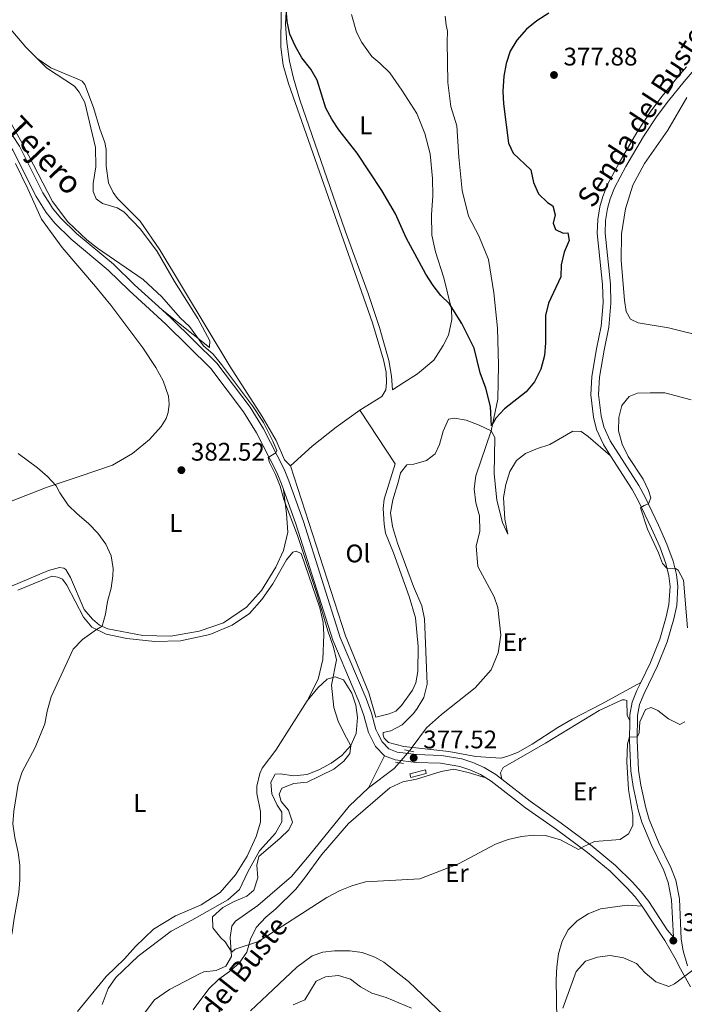
# Model space of a CAD drawing. Units: metres. Extents: x 615783 to 622769, y 641684 to 646427.
# Drawn here: x 621157 to 621419, y 642130 to 642518 of the extents above; entities that cross this region are included whole.
import ezdxf
from ezdxf.enums import TextEntityAlignment as Align

# ---------------------------------------------------------------- set-up
doc = ezdxf.new("R2010")
doc.units = ezdxf.units.M
doc.header["$MEASUREMENT"] = 0
for name, pattern in [('DGN Style 2', [87.47550000000001, 52.4853, -34.99020000000001]), ('DGN Style 3', [122.46570000000003, 87.47550000000001, -34.99020000000001]), ('DGN Style 5', [61.23285000000001, 26.24265, -34.99020000000001])]:
    doc.linetypes.add(name, pattern=pattern)
for name, color, linetype, lineweight in [('Elementos auxiliares', 7, 'Continuous', 5), ('Entidades rústicas y varios', 7, 'Continuous', 5), ('Hidrografía', 7, 'Continuous', 5), ('Relieve y altimetría', 7, 'Continuous', 5), ('Textos de rotulación', 7, 'Continuous', 5), ('Viales y ferrocarril', 7, 'Continuous', 5)]:
    doc.layers.add(name, color=color, linetype=linetype, lineweight=lineweight)
doc.styles.add('Style-Arial', font='txt')
doc.styles.add('Style-Arial Narrow', font='txt')
doc.styles.add('Style-ariali', font='ariali.shx', dxfattribs={"bigfont": 'arialibig.shx'})

# ---------------------------------------------------------------- blocks, each defined once
blk = doc.blocks.new('5PATER_1075')
at = {"layer": 'Relieve y altimetría', "linetype": 'Continuous', "lineweight": 5}
h = blk.add_hatch(color=250, dxfattribs=at)
edge = h.paths.add_edge_path()
edge.add_ellipse((1.001171767711639e-08, 1.001171767711639e-08), major_axis=(-1.095731442658747, -1.11071070018244), ratio=0.9994222409660317, start_angle=0, end_angle=360)
blk = doc.blocks.new('5PATER_1082')
at = {"layer": 'Relieve y altimetría', "linetype": 'Continuous', "lineweight": 5}
h = blk.add_hatch(color=250, dxfattribs=at)
edge = h.paths.add_edge_path()
edge.add_ellipse((1.001171767711639e-08, 1.001171767711639e-08), major_axis=(-1.095731442658747, -1.11071070018244), ratio=0.9994222409660317, start_angle=0, end_angle=360)
blk = doc.blocks.new('5PATER_1083')
at = {"layer": 'Relieve y altimetría', "linetype": 'Continuous', "lineweight": 5}
h = blk.add_hatch(color=250, dxfattribs=at)
edge = h.paths.add_edge_path()
edge.add_ellipse((1.001171767711639e-08, 1.001171767711639e-08), major_axis=(-1.095731442658747, -1.11071070018244), ratio=0.9994222409660317, start_angle=0, end_angle=360)
blk = doc.blocks.new('5PATER_1084')
at = {"layer": 'Relieve y altimetría', "linetype": 'Continuous', "lineweight": 5}
h = blk.add_hatch(color=250, dxfattribs=at)
edge = h.paths.add_edge_path()
edge.add_ellipse((1.001171767711639e-08, 1.001171767711639e-08), major_axis=(-1.095731442658747, -1.11071070018244), ratio=0.9994222409660317, start_angle=0, end_angle=360)

msp = doc.modelspace()

# ---------------------------------------------------------------- linework, layer by layer
at = {"layer": 'Elementos auxiliares', "color": 250, "linetype": 'Continuous', "lineweight": 5}
msp.add_3dface([(615858.26, 641684.45), (615782.8400000001, 646310.6399999999), (622689.1599999999, 646426.52), (622769.1799999999, 641800.31)], dxfattribs=at)
at = {"layer": 'Entidades rústicas y varios', "color": 92, "linetype": 'Continuous', "lineweight": 5}
for points in [[(621290.962, 642364.006, 377.47), (621299.6240000001, 642369.2919999999, 377.023), (621301.098, 642372.004, 377.136), (621301.3770000001, 642374.842, 377.023), (621301.2590000001, 642378.865, 377.023), (621300.2660000001, 642383.8389999999, 377.023), (621295.842, 642398.2860000001, 376.909), (621262.7339999999, 642492.662, 375.885), (621260.652, 642499.888, 375.885), (621259.767, 642506.915, 375.885), (621259.933, 642521.0430000001, 375.658), (621260.4820000001, 642525.3019999999, 375.544), (621261.6699999999, 642527.413, 375.317), (621264.074, 642530.219, 374.976), (621270.801, 642534.862, 374.635), (621274.1640000001, 642538.2080000001, 374.635), (621275.2679999999, 642540.7649999999, 374.748), (621274.8800000001, 642543.4029999999, 374.748), (621249.3929999999, 642584.3759999999, 375.089), (621231.6359999999, 642613.3530000001, 374.976), (621227.5079999999, 642622.29, 375.203), (621221.375, 642628.9890000001, 375.431), (621220.5460000001, 642629.419, 375.544)], [(621073.1259999999, 642606.263, 382.029), (621079.5419999999, 642598.4550000001, 381.688), (621092.7649999999, 642577.635, 381.233), (621105.5700000001, 642561.6470000001, 380.665), (621112.587, 642553.6300000001, 380.779), (621120.838, 642545.422, 380.211), (621138.5560000001, 642529.52, 379.756), (621146.0700000001, 642522.4469999999, 379.756), (621159.3090000001, 642506.9539999999, 379.87), (621163.723, 642502.4780000001, 379.745)], [(621262.0390000001, 642523.3489999999, 374.968), (621261.6259999999, 642515.9990000001, 374.968), (621262.102, 642508.9280000001, 374.968), (621263.145, 642501.4569999999, 375.081), (621264.7320000001, 642494.743, 375.081), (621267.212, 642486.2579999999, 375.081), (621285.1229999999, 642434.55, 375.764), (621294.223, 642409.8729999999, 376.105), (621298.625, 642396.544, 376.105), (621302.2760000001, 642383.46, 376.56), (621303.442, 642377.334, 376.787), (621303.8219999999, 642371.925, 376.865)], [(621303.8219999999, 642371.925, 376.865), (621308.253, 642374.8019999999, 376.779), (621313.672, 642378.321, 376.674), (621320.0490000001, 642383.703, 376.332), (621323.773, 642389.479, 375.878), (621325.892, 642393.5090000001, 375.423), (621327.1840000001, 642399.7209999999, 375.082), (621327.0290000001, 642403.78, 374.968), (621324.0260000001, 642416.094, 374.513), (621320.655, 642426.3130000001, 374.399), (621319.331, 642432.9199999999, 374.058), (621319.173, 642440.8929999999, 373.603), (621319.7320000001, 642448.395, 373.262), (621319.5590000001, 642455.1740000001, 373.262), (621318.584, 642464.882, 373.035), (621316.5220000001, 642473.003, 372.921), (621313.385, 642480.804, 372.921), (621307.388, 642490.0020000001, 373.603), (621302.7420000001, 642496.879, 373.603), (621298.7520000001, 642500.713, 373.717), (621295.6089999999, 642503.2220000001, 373.717), (621291.6240000001, 642508.733, 373.944), (621289.53, 642512.828, 374.058), (621287.602, 642519.7960000001, 374.399)], [(621163.723, 642502.4780000001, 379.745), (621167.3729999999, 642498.7779999999, 379.643), (621178.4299999999, 642491.534, 379.529), (621180.3130000001, 642489.2350000001, 379.415), (621182.5390000001, 642485.1200000001, 379.415), (621186.709, 642467.4240000001, 378.961), (621186.8630000001, 642459.831, 379.188), (621185.763, 642453.2490000001, 379.302), (621185.8049999999, 642450.122, 379.302), (621186.996, 642447.173, 379.302), (621189.537, 642445.375, 379.302), (621195.277, 642443.6950000001, 379.302), (621197.962, 642442.0860000001, 379.415), (621204.4650000001, 642435.2490000001, 379.415), (621211.087, 642426.473, 379.528), (621217.919, 642414.608, 379.756), (621227.04, 642400.1059999999, 379.869), (621231.726, 642391.217, 379.983), (621231.628, 642388.6810000001, 380.21), (621213.013, 642403.4140000001, 380.333)], [(621163.723, 642502.4780000001, 379.745), (621169.1769999999, 642498.854, 379.404), (621180.4310000001, 642494.1100000001, 378.836), (621181.452, 642493.5020000001, 378.836), (621182.5260000001, 642492.263, 378.722), (621185.9569999999, 642483.189, 378.608), (621188.477, 642474.8360000001, 378.268), (621190.4780000001, 642469.337, 378.154), (621190.956, 642466.594, 378.154), (621190.9340000001, 642460.0760000001, 378.04), (621191.882, 642453.5079999999, 378.154), (621193.729, 642449.682, 378.154), (621195.351, 642447.3759999999, 378.381), (621204.398, 642438.425, 378.381), (621212.1130000001, 642427.1740000001, 378.722), (621239.6359999999, 642381.284, 379.404), (621252.477, 642361.4890000001, 379.518), (621257.9210000001, 642351.9820000001, 379.518), (621261.24, 642344.371, 379.518), (621263.629, 642342.01, 379.29)], [(621427.9169999999, 642392.5860000001, 378.427), (621412.5619999999, 642396.381, 377.745), (621400.56, 642398.341, 377.176), (621397.55, 642399.7720000001, 377.176), (621395.811, 642402.868, 377.063), (621395.1640000001, 642407.29, 377.29), (621393.8840000001, 642422.9169999999, 377.29), (621394.048, 642433.3929999999, 377.29), (621395.6410000001, 642443.226, 377.403), (621398.4750000001, 642452.5249999999, 377.403), (621403.074, 642461.1510000001, 377.631), (621412.2409999999, 642474.3030000001, 377.972), (621419.702, 642487.085, 378.54)], [(621155.1499999999, 642461.128, 380.758), (621160.02, 642451.159, 380.758), (621165.46, 642439.23, 380.871), (621173.638, 642428.003, 381.099), (621186.7590000001, 642412.73, 381.44), (621192.757, 642405.247, 381.78), (621205.395, 642388.4720000001, 381.894), (621210.507, 642380.706, 382.008), (621213.4310000001, 642375.4909999999, 382.121), (621215.446, 642369.4340000001, 382.235), (621215.71, 642366.3500000001, 382.235), (621215.308, 642363.0630000001, 382.348), (621214.551, 642360.6229999999, 382.576), (621212.619, 642357.483, 382.803), (621208.0549999999, 642352.378, 383.03), (621201.341, 642346.8829999999, 383.485), (621193.413, 642342.2890000001, 383.598), (621180.3430000001, 642337.7890000001, 384.621), (621167.7110000001, 642333.672, 385.189), (621153.2180000001, 642328.0179999999, 386.098)], [(621263.629, 642342.01, 379.29), (621285.2779999999, 642275.0449999999, 379.403), (621294.4809999999, 642252.6429999999, 379.289), (621297.244, 642243.0449999999, 379.176), (621302.436, 642244.341, 378.948), (621305.023, 642245.399, 378.948), (621307.3659999999, 642247.5320000001, 378.834), (621311.6429999999, 642253.618, 378.493), (621312.963, 642256.551, 378.493), (621313.7309999999, 642261.0390000001, 378.493), (621313.9099999999, 642270.8060000001, 378.493), (621312.8260000001, 642282.189, 378.493), (621310.3870000001, 642290.5260000001, 378.493), (621304.156, 642307.7320000001, 378.266), (621301.02, 642315.533, 378.266), (621300.466, 642319.0260000001, 378.266), (621300.118, 642325.243, 378.038), (621300.493, 642328.902, 377.811), (621304.875, 642342.8160000001, 377.356), (621290.962, 642364.006, 377.47)], [(621290.962, 642364.006, 377.47), (621281.5560000001, 642357.2220000001, 378.038), (621272.0889999999, 642349.7660000001, 378.379), (621263.629, 642342.01, 379.29)], [(621401.5819999999, 642256.594, 378.792), (621386.233, 642248.2150000001, 377.845), (621374.6140000001, 642242.1699999999, 377.731), (621368.8640000001, 642238.925, 377.731), (621358.783, 642232.389, 377.731), (621353.034, 642229.1059999999, 377.617), (621348.818, 642227.4569999999, 377.731), (621346.408, 642226.8500000001, 377.845), (621336.592, 642227.55, 377.503), (621326.007, 642229.5009999999, 377.39), (621308.264, 642231.496, 377.503), (621302.2339999999, 642233.0160000001, 377.845), (621300.449, 642234.6570000001, 377.845), (621300.0519999999, 642235.916, 377.845), (621300.067, 642236.997, 377.845), (621303.176, 642237.5719999999, 377.301), (621307.564, 642239.933, 377.301), (621312.0590000001, 642244.4199999999, 377.073), (621313.548, 642246.3500000001, 377.073), (621316.108, 642250.7239999999, 377.187), (621317.4199999999, 642255.9310000001, 377.528), (621316.385, 642281.737, 377.415), (621315.2760000001, 642286.896, 377.415), (621312.1070000001, 642294.473, 377.187), (621305.73, 642311.527, 377.073), (621303.811, 642318.085, 377.073), (621302.922, 642323.4340000001, 377.073), (621303.862, 642328.6329999999, 377.073), (621306.175, 642335.9839999999, 376.96), (621306.8929999999, 642339.24, 376.846), (621309.402, 642342.3840000001, 376.619), (621312.19, 642342.7, 376.391), (621317.1939999999, 642344.104, 375.595), (621320.5320000001, 642346.7790000001, 375.254), (621322.2479999999, 642350.4280000001, 375.254), (621323.784, 642355.639, 375.14), (621325.889, 642360.3770000001, 374.913), (621328.2280000001, 642360.8330000001, 374.913), (621332.828, 642360.03, 374.913), (621337.9739999999, 642358.0079999999, 375.027), (621342.602, 642355.79, 375.027), (621344.1070000001, 642353.2110000001, 375.14), (621343.7949999999, 642338.8929999999, 375.368), (621344.933, 642328.5179999999, 375.709), (621347.121, 642319.6540000001, 376.163), (621349.1880000001, 642315.0360000001, 376.504), (621348.1000000001, 642321.0519999999, 376.846), (621347.558, 642329.5390000001, 376.732), (621348.425, 642334.662, 376.732), (621350.0760000001, 642339.726, 376.846), (621352.635, 642344.1370000001, 377.073), (621356.2320000001, 642346.892, 376.959), (621360.926, 642348.8859999999, 376.959), (621365.7390000001, 642350.473, 376.959), (621374.841, 642355.648, 377.073), (621378.1610000001, 642355.49, 377.3), (621380.845, 642353.605, 377.642), (621389.6880000001, 642345.986, 379.202)], [(621153.648, 642294.6599999999, 386.665), (621168.1680000001, 642300.7609999999, 386.438), (621172.533, 642301.9140000001, 386.324), (621174.29, 642301.6599999999, 386.21), (621175.0109999999, 642301.1200000001, 386.097), (621176.841, 642297.963, 385.983), (621182.298, 642285.3640000001, 385.642), (621185.5590000001, 642281.574, 385.301), (621188.372, 642279.298, 385.073), (621191.6140000001, 642277.7409999999, 384.846), (621205.3430000001, 642275.1440000001, 384.163), (621216.3800000001, 642274.879, 383.595), (621227.6329999999, 642276.817, 382.799), (621237.22, 642280.138, 382.458), (621246.1910000001, 642286.317, 382.003), (621252.1340000001, 642292.9199999999, 381.434), (621257.8019999999, 642302.1259999999, 381.092), (621260.8770000001, 642308.6340000001, 380.638), (621262.4839999999, 642315.9340000001, 380.524), (621262.006, 642323.0800000001, 380.41), (621260.815, 642332.712, 379.85)], [(621270.119, 642249.4070000001, 380.701), (621274.4210000001, 642257.9890000001, 380.474), (621276.355, 642265.6680000001, 380.474), (621276.7209999999, 642275.365, 380.246), (621276.4739999999, 642280.317, 380.246), (621275.129, 642286.104, 380.246), (621267.845, 642307.538, 380.474), (621265.7779999999, 642308.3910000001, 380.36), (621264.4820000001, 642307.993, 380.246), (621262.0460000001, 642304.925, 380.246), (621256.6799999999, 642295.5020000001, 380.36), (621252.294, 642289.3019999999, 380.587), (621247.4839999999, 642283.8030000001, 380.815), (621240.531, 642279.229, 381.042), (621231.808, 642275.5900000001, 381.497), (621220.2660000001, 642273.1240000001, 382.179), (621210.1359999999, 642272.774, 383.317), (621199.0819999999, 642273.933, 384.112), (621190.959, 642275.639, 384.846), (621185.263, 642278.5120000001, 385.073), (621182.037, 642282.416, 385.414), (621175.425, 642295.023, 385.982), (621173.689, 642297.3999999999, 385.982), (621171.882, 642298.173, 385.982), (621169.527, 642298.524, 385.982), (621156.148, 642293.01, 386.096)], [(621270.119, 642249.4070000001, 380.701), (621274.3770000001, 642254.5220000001, 379.905), (621278.034, 642258.024, 379.905), (621281.22, 642258.9439999999, 379.905), (621284.4510000001, 642257.6669999999, 379.905), (621287.7960000001, 642252.4780000001, 379.791), (621289.2690000001, 642247.774, 379.791), (621290.0390000001, 642242.7960000001, 379.791), (621289.5120000001, 642236.5320000001, 379.905), (621287.294, 642231.8659999999, 380.018), (621283.8330000001, 642227.8470000001, 380.132), (621279.568, 642224.9299999999, 380.246), (621274.96, 642222.416, 380.359), (621270.193, 642220.3459999999, 380.587), (621264.835, 642219.9040000001, 380.587), (621259.5660000001, 642220.656, 380.701), (621257.5560000001, 642220.504, 380.701), (621255.8670000001, 642217.3770000001, 380.814), (621256.1810000001, 642212.837, 380.814), (621258.358, 642208.2960000001, 380.359), (621260.1259999999, 642205.5730000001, 380.246), (621260.166, 642201.6980000001, 380.246), (621257.682, 642197.288, 380.359), (621251.372, 642190.3800000001, 380.587), (621246.8060000001, 642182.0160000001, 380.701), (621243.44, 642175.129, 380.929), (621238.899, 642171.088, 380.929), (621224.675, 642162.979, 382.066), (621216.56, 642158.7180000001, 382.521), (621203.527, 642148.844, 383.317), (621194.7649999999, 642140.3929999999, 383.317), (621191.7080000001, 642136.071, 383.317), (621189.371, 642129.7919999999, 383.317)], [(621179.645, 642127.0900000001, 383.431), (621190.919, 642140.78, 383.431), (621198.1159999999, 642147.814, 383.317), (621202.5020000001, 642152.5800000001, 383.317), (621209.6329999999, 642159.4299999999, 382.748), (621218.287, 642164.6699999999, 382.179), (621228.3360000001, 642169.0819999999, 381.611), (621235.804, 642173.963, 381.156), (621241.966, 642180.831, 380.815), (621246.5519999999, 642188.227, 380.701), (621250.05, 642195.9739999999, 380.587), (621251.763, 642201.673, 380.701), (621251.791, 642205.885, 380.701), (621250.3470000001, 642212.9369999999, 380.701), (621250.2890000001, 642215.8430000001, 380.701), (621251.531, 642220.825, 380.929), (621252.46, 642222.8559999999, 380.929), (621257.797, 642229.9680000001, 380.815), (621270.119, 642249.4070000001, 380.701)], [(621397.243, 642241.6680000001, 379.78), (621396.308, 642243.6610000001, 379.666), (621396.155, 642249.51, 379.438), (621395.179, 642249.8630000001, 379.211), (621394.2490000001, 642249.77, 378.984), (621385.2, 642245.639, 378.188), (621364.0279999999, 642232.696, 378.301), (621347.371, 642223.196, 378.756), (621346.3319999999, 642221.0889999999, 378.642), (621346.8430000001, 642218.506, 378.491)], [(621225.1640000001, 642127.71, 382.727), (621231.449, 642135.923, 382.272), (621235.361, 642139.727, 381.817), (621239.5860000001, 642142.756, 381.703), (621243.396, 642146.111, 380.907), (621246.3670000001, 642150.381, 380.225), (621247.8659999999, 642155.592, 379.77), (621250.048, 642160.145, 379.315), (621253.882, 642164.1340000001, 379.202), (621257.804, 642167.4539999999, 379.202), (621265.663, 642175.176, 378.747), (621269.1170000001, 642179.531, 378.292), (621275.754, 642188.719, 378.292), (621286.4280000001, 642201.081, 378.292), (621302.7479999999, 642215.1440000001, 378.292), (621307.791, 642217.531, 377.837), (621313.1740000001, 642218.5689999999, 377.837), (621322.9920000001, 642221.5220000001, 377.837), (621328.003, 642222.5549999999, 378.064), (621333.5460000001, 642221.1740000001, 378.292), (621340.602, 642219.092, 378.081)], [(621402.1869999999, 642168.5930000001, 381.613), (621396.291, 642168.922, 381.271), (621385.699, 642167.4450000001, 381.158), (621380.8189999999, 642165.4839999999, 381.271), (621376.5490000001, 642162.79, 381.499), (621373.0430000001, 642159.217, 381.726), (621370.5970000001, 642154.7339999999, 381.954), (621369.2069999999, 642149.712, 382.067), (621368.4880000001, 642144.592, 382.636), (621368.217, 642139.4809999999, 382.863), (621368.5279999999, 642123.872, 384.228), (621369.4780000001, 642113.567, 385.024), (621370.369, 642108.1429999999, 385.82), (621372.5079999999, 642098.0120000001, 386.843), (621374.9890000001, 642087.5889999999, 387.753), (621376.2420000001, 642082.6939999999, 387.867), (621380.3500000001, 642067.2720000001, 390.027), (621383.533, 642057.1240000001, 391.847), (621384.6370000001, 642052.189, 391.733), (621385.5989999999, 642046.916, 392.301), (621385.7, 642041.8870000001, 392.529), (621385.3589999999, 642036.31, 392.362)], [(621324.044, 642125.6130000001, 383.227), (621310.03, 642138.825, 382.318), (621300.338, 642146.422, 381.863), (621296.757, 642148.4369999999, 381.863), (621291.8759999999, 642150.2779999999, 381.749), (621286.905, 642150.962, 381.863), (621280.868, 642150.9539999999, 381.749), (621276.368, 642150.4539999999, 381.749), (621272.111, 642148.9909999999, 382.204), (621266.013, 642144.5460000001, 382.431), (621256.7239999999, 642135.6410000001, 382.773), (621247.871, 642127.3030000001, 384.023)]]:
    msp.add_polyline3d(points, dxfattribs=at)
at = {"layer": 'Hidrografía', "color": 142, "linetype": 'DGN Style 5', "lineweight": 5, "extrusion": (0.01449858904087552, 0.01681793444080853, 0.999753443603456), "elevation": 20185.9115108252, "flags": 128}
msp.add_lwpolyline([(-51238.22327041836, -891875.4701668387), (-51238.22327041836, -891881.6850464833)], dxfattribs=at)
at = {"layer": 'Hidrografía', "color": 142, "linetype": 'DGN Style 3', "lineweight": 15, "extrusion": (0.03283128012462785, 0.001219987381499461, 0.9994601636264284), "elevation": 21558.62684107384, "flags": 128}
msp.add_lwpolyline([(618701.2373151006, -644353.2251360163), (618708.549145573, -644363.6044088781), (618710.6771856749, -644365.5828626498)], dxfattribs=at)
at = {"layer": 'Hidrografía', "color": 142, "linetype": 'DGN Style 3', "lineweight": 15}
msp.add_polyline3d([(621310.412, 642229.7069999999, 376.903), (621311.1599999999, 642230.574, 376.878), (621311.564, 642231.125, 376.87), (621317.1470000001, 642238.743, 376.764), (621323.0789999999, 642244.041, 376.651), (621336.361, 642254.554, 376.082), (621342.5930000001, 642261.648, 376.082), (621345.4410000001, 642268.375, 375.968), (621346.497, 642275.254, 375.968), (621345.236, 642286.186, 375.968), (621343.848, 642290.4070000001, 375.968), (621337.4240000001, 642302.317, 375.968), (621336.7760000001, 642310.54, 375.968), (621338.2309999999, 642316.085, 375.855), (621337.9950000001, 642322.341, 375.741), (621336.551, 642327.493, 375.4), (621335.9580000001, 642332.922, 375.059), (621336.639, 642338.0419999999, 375.059), (621342.602, 642355.79, 375.027), (621345.2609999999, 642368.253, 374.799), (621345.5900000001, 642381.676, 374.458), (621345.1880000001, 642396.24, 374.344), (621343.6429999999, 642410.2220000001, 374.003), (621341.594, 642423.3, 373.662), (621337.8300000001, 642432.692, 373.207), (621333.726, 642440.399, 373.093), (621331.2509999999, 642450.524, 372.752), (621329.872, 642463.6529999999, 372.411), (621329.105, 642475.973, 371.843), (621326.717, 642483.6030000001, 371.615), (621325.524, 642493.0079999999, 371.501), (621325.3530000001, 642509.105, 371.274), (621325.3829999999, 642513.2050000001, 370.819), (621324.926, 642515.581, 370.251), (621324.4809999999, 642519.1880000001, 370.251)], dxfattribs=at)
at = {"layer": 'Hidrografía', "color": 5, "linetype": 'Continuous', "lineweight": 5}
msp.add_3dface([(621310.6540000001, 642220.6799999999, 377.57), (621316.736, 642222.1799999999, 377.715), (621317.0800000001, 642220.783, 377.787), (621310.9979999999, 642219.283, 377.721)], dxfattribs=at)
at = {"layer": 'Relieve y altimetría', "color": 30, "linetype": 'Continuous', "lineweight": 25, "elevation": 375, "flags": 128}
msp.add_lwpolyline([(621365.3160000001, 642520.3700000001), (621360.638, 642517.301), (621356.5719999999, 642514.068), (621352.7390000001, 642509.6680000001), (621350.1089999999, 642505.4210000001), (621348.604, 642500.5090000001), (621347.584, 642495.5700000001), (621347.2080000001, 642489.6429999999), (621347.504, 642484.648), (621349.527, 642469.1100000001), (621351.2820000001, 642465.1950000001), (621358.31, 642458.6510000001), (621359.3, 642453.689), (621361.256, 642449.21), (621364.862, 642445.75), (621366.9739999999, 642444.487), (621367.94, 642440.8910000001), (621367.112, 642437.558), (621367.98, 642435.115), (621371.065, 642433.649), (621372.889, 642433.797), (621373.432, 642430.8260000001), (621371.436, 642426.24), (621370.2690000001, 642421.2220000001), (621370.1410000001, 642416.412), (621365.294, 642406.1300000001), (621364.1070000001, 642401.273), (621364.0149999999, 642390.4140000001), (621363.676, 642385.425), (621362.243, 642380.0360000001), (621359.7139999999, 642375.0590000001), (621356.5050000001, 642371.2320000001), (621347.946, 642364.429), (621344.45, 642360.855), (621342.8330000001, 642357.8049999999), (621342.4210000001, 642365.436), (621340.601, 642372.6680000001), (621338.361, 642378.669), (621335.9650000001, 642388.378), (621331.04, 642398.044), (621326.263, 642405.888), (621322.7949999999, 642409.1370000001), (621319.746, 642413.1000000001), (621316.8999999999, 642417.5530000001), (621309.223, 642431.8570000001), (621304.9850000001, 642441.355), (621299.5490000001, 642450.4890000001), (621289.872, 642465.202), (621282.6510000001, 642474.4140000001), (621279.871, 642478.571), (621277.5490000001, 642482.923), (621274.06, 642493.979), (621271.541, 642498.308), (621268.0530000001, 642502.746), (621265.5160000001, 642507.236), (621263.3289999999, 642512.1270000001), (621262.2849999999, 642517.0959999999), (621261.8630000001, 642522.0789999999)], dxfattribs=at)
at = {"layer": 'Relieve y altimetría', "color": 30, "linetype": 'Continuous', "lineweight": 5, "flags": 128}
for points, elevation in [([(621152.804, 642478.0079999999), (621158.4580000001, 642467.946), (621169.7320000001, 642446.1840000001), (621175.8019999999, 642438.1869999999), (621183.3289999999, 642431.0449999999), (621187.5109999999, 642427.825), (621205.551, 642415.395), (621212.8430000001, 642408.533), (621220.087, 642400.3289999999), (621223.754, 642396.923), (621229.324, 642389.3319999999), (621233.05, 642385.9950000001), (621236.3870000001, 642381.9820000001), (621248.6510000001, 642365.6769999999), (621252.882, 642359.0900000001), (621256.645, 642351.6740000001), (621258.132, 642348.088), (621257.854, 642347.0760000001), (621254.7960000001, 642345.301), (621255.244, 642343.372), (621257.7239999999, 642338.6140000001), (621259.497, 642333.939), (621260.996, 642328.7779999999), (621266.2949999999, 642314.557), (621273.936, 642291.754), (621278.328, 642277.0460000001), (621280.5819999999, 642270.531), (621281.7220000001, 642265.6429999999), (621279.7990000001, 642255.6470000001), (621280.6440000001, 642246.7919999999), (621282.3899999999, 642241.46), (621284.6869999999, 642236.5109999999), (621287.354, 642231.72), (621286.9310000001, 642228.618), (621284.605, 642225.6270000001), (621280.7050000001, 642222.4850000001), (621270.159, 642217.402), (621264.8400000001, 642216.923)], 380), ([(621419.9979999999, 642278.2069999999), (621418.4650000001, 642296.9850000001), (621416.3740000001, 642300.932), (621415.317, 642301.581), (621411.8870000001, 642301.662), (621410.1359999999, 642303.4909999999), (621408.56, 642307.783), (621404.325, 642317.115), (621401.538, 642325.4199999999), (621403.0090000001, 642326.381), (621404.6359999999, 642327.047), (621405.557, 642329.45), (621404.719, 642332.229), (621402.612, 642336.767), (621396.699, 642345.71), (621394.219, 642350.5050000001), (621392.8090000001, 642355.807), (621392.967, 642360.99), (621394.1669999999, 642365.8430000001), (621397.0860000001, 642369.3459999999), (621400.378, 642370.604), (621405.3759999999, 642370.74), (621411.1440000001, 642370.818), (621421.4110000001, 642368.041)], 380), ([(621156.3, 642346.8899999999), (621163.8899999999, 642341.2720000001), (621167.7760000001, 642337.7949999999), (621171.2209999999, 642334.172), (621172.6680000001, 642331.3260000001), (621175.9539999999, 642326.567), (621179.494, 642323.0360000001), (621184.033, 642319.2479999999), (621187.665, 642315.504), (621190.7550000001, 642311.1130000001), (621192.919, 642306.55), (621193.7579999999, 642301.6140000001), (621193.6000000001, 642298.709), (621192.872, 642293.7620000001), (621191.435, 642288.5619999999), (621190.6810000001, 642283.6240000001), (621189.4140000001, 642278.798), (621187.095, 642277.588), (621181.608, 642273.6510000001), (621177.9450000001, 642269.723), (621169.2339999999, 642250.966), (621167.649, 642245.331)], 385), ([(621167.649, 642245.331), (621166.7679999999, 642240.3929999999), (621162.8970000001, 642231.095), (621157.824, 642221.398), (621156.28, 642216.6399999999), (621154.6030000001, 642205.899), (621154.165, 642200.913), (621154.8970000001, 642195.5789999999), (621156.2790000001, 642189.6300000001), (621156.8770000001, 642184.665), (621156.922, 642178.8840000001), (621156.521, 642173.8999999999), (621154.6410000001, 642163.7110000001), (621153.943, 642158.2139999999), (621151.369, 642148.02), (621149.155, 642143.5360000001), (621145.834, 642138.6070000001), (621143.1950000001, 642133.9979999999), (621141.902, 642129.1680000001)], 385), ([(621264.8400000001, 642216.923), (621260.1059999999, 642215.078), (621259.074, 642212.635), (621259.9510000001, 642209.7450000001), (621262.814, 642206.3360000001), (621264.324, 642201.6329999999), (621262.967, 642198.662), (621259.531, 642195.2760000001), (621251.139, 642188.1030000001), (621250.3489999999, 642184.696), (621250.673, 642179.6710000001), (621249.166, 642174.871), (621246.307, 642172.466), (621241.354, 642170.392), (621236.854, 642168.0290000001), (621232.865, 642164.372), (621232.953, 642159.9380000001), (621236.0860000001, 642156.05), (621237.8319999999, 642154.4820000001), (621240.4480000001, 642150.3600000001), (621241.8389999999, 642151.618), (621251.023, 642154.558), (621277.9340000001, 642171.895), (621283.085, 642174.6499999999), (621287.6869999999, 642176.595), (621293.1529999999, 642178.0930000001), (621314.5249999999, 642179.236), (621329.784, 642185.216), (621344.4010000001, 642192.902), (621349.395, 642194.79), (621354.5519999999, 642195.973), (621359.5190000001, 642196.5449999999), (621364.1200000001, 642196.423), (621369.9310000001, 642194.676), (621377.014, 642190.791), (621378.855, 642191.946), (621383.4280000001, 642193.967), (621393.5179999999, 642194.8459999999), (621396.828, 642197.074), (621398.5149999999, 642200.3500000001), (621398.4750000001, 642204.1880000001), (621396.7790000001, 642214.5519999999), (621396.1159999999, 642225.3840000001), (621396.3459999999, 642232.544), (621397.182, 642235.2930000001), (621400.203, 642235.166), (621401.027, 642236.8219999999), (621401.2380000001, 642241.1869999999), (621403.4169999999, 642245.9639999999), (621405.747, 642246.8300000001), (621408.2679999999, 642245.6499999999), (621412.4709999999, 642242.3049999999), (621416.9580000001, 642240.0900000001), (621419.0160000001, 642241.1680000001)], 380), ([(621379.8800000001, 642146.8910000001), (621384.5630000001, 642148.4299999999), (621389.5290000001, 642149.061), (621394.743, 642148.1140000001), (621399.878, 642145.9070000001), (621403.3200000001, 642142.244), (621407.602, 642138.7139999999), (621412.669, 642136.9140000001), (621414.923, 642137.8899999999), (621422.0900000001, 642143.2649999999)], 385), ([(621370.875, 642128.331), (621376.101, 642142.838), (621379.8800000001, 642146.8910000001)], 385), ([(621264.6669999999, 642129.692), (621269.267, 642131.672), (621273.757, 642138.9709999999), (621277.4169999999, 642140.716), (621282.55, 642141.2280000001), (621287.274, 642139.831), (621291.22, 642136.76), (621295.618, 642134.3119999999), (621301.246, 642132.506), (621311.317, 642128.3459999999)], 385)]:
    msp.add_lwpolyline(points, dxfattribs=dict(at, elevation=elevation))
at = {"layer": 'Viales y ferrocarril', "color": 1, "linetype": 'DGN Style 2', "lineweight": 5, "elevation": 377.596, "flags": 128}
for points in [[(621308.5290000001, 642230.105), (621312.2339999999, 642229.321)], [(621304.898, 642225.2620000001), (621308.077, 642224.692)]]:
    msp.add_lwpolyline(points, dxfattribs=at)
at = {"layer": 'Viales y ferrocarril', "color": 250, "linetype": 'DGN Style 3', "lineweight": 5, "extrusion": (-0.005832912285264176, -0.01188324675082741, 0.9999123789517418), "elevation": -10878.1422023664, "flags": 128}
msp.add_lwpolyline([(621285.9940807461, 642131.1811234676), (621292.2190656827, 642143.8620188436)], dxfattribs=at)
at = {"layer": 'Viales y ferrocarril', "color": 250, "linetype": 'Continuous', "lineweight": 5, "extrusion": (-0.06444388423213555, 0.09916012291838147, 0.9929825052879264), "elevation": 24010.88104837066, "flags": 128}
msp.add_lwpolyline([(-870970.6568973581, -198380.7397091014), (-870970.6568973581, -198364.3860974822)], dxfattribs=at)
at = {"layer": 'Viales y ferrocarril', "color": 250, "linetype": 'DGN Style 3', "lineweight": 5}
for points in [[(621045.5860000001, 642591.5279999999, 382.927), (621046.811, 642589.9469999999, 382.863), (621057.186, 642575.152, 382.171), (621068.4369999999, 642559.3600000001, 381.954), (621081.727, 642543.754, 381.552), (621093.0220000001, 642532.5320000001, 381.159), (621122.5560000001, 642501.399, 380.705), (621128.041, 642496.547, 380.591), (621143.169, 642484.416, 380.477), (621148.979, 642478.4909999999, 380.25), (621154.0930000001, 642472.104, 380.25), (621156.835, 642467.912, 380.25), (621165.9820000001, 642449.575, 380.137), (621168.9369999999, 642444.852, 380.137), (621169.746, 642443.561, 380.137), (621172.933, 642439.7080000001, 380.137), (621179.196, 642433.5970000001, 380.137), (621193.7749999999, 642421.4040000001, 380.348), (621202.163, 642413.321, 380.591), (621213.013, 642403.4140000001, 380.333)], [(621419.619, 642499.209, 377.462), (621416.3230000001, 642495.4410000001, 377.515), (621410.087, 642487.6840000001, 377.602), (621405.544, 642481.7110000001, 377.575), (621400.081, 642473.3430000001, 377.269), (621393.0449999999, 642461.382, 376.964), (621388.5279999999, 642452.787, 376.893), (621386.6610000001, 642448.156, 376.84), (621385.5349999999, 642444.007, 376.779), (621384.6399999999, 642439.037, 376.624), (621384.4739999999, 642433.625, 376.438), (621386.5900000001, 642413.4299999999, 375.983), (621386.8090000001, 642406.2050000001, 375.983), (621386.021, 642397.058, 376.438), (621384.1499999999, 642388.1140000001, 376.438), (621382.3530000001, 642377.27, 376.779), (621381.9010000001, 642369.994, 377.234), (621382.9720000001, 642361.145, 377.689), (621384.1910000001, 642356.3570000001, 378.521), (621386.8600000001, 642350.398, 379.026), (621389.6880000001, 642345.986, 379.202)], [(621213.013, 642403.4140000001, 380.333), (621216.5860000001, 642400.1529999999, 380.249), (621234.4990000001, 642382.4850000001, 380.136), (621247.6950000001, 642365.0689999999, 380.136), (621252.967, 642356.571, 380.136), (621261.0390000001, 642340.662, 379.908), (621262.949, 642336.041, 379.86), (621268.6399999999, 642320.129, 379.795), (621283.189, 642274.429, 379.795), (621293.3570000001, 642250.369, 379.453), (621295.4480000001, 642244.56, 379.226), (621297.216, 642238.1100000001, 378.316), (621297.9780000001, 642236.612, 378.211), (621299.6980000001, 642233.24, 377.975), (621302.362, 642230.46, 377.634), (621305.592, 642229.22, 377.634), (621313.288, 642228.2550000001, 377.52), (621323.04, 642227.94, 377.383), (621331.098, 642226.5970000001, 377.52), (621335.375, 642225.1910000001, 377.747), (621339.959, 642223.1980000001, 377.846), (621344.4310000001, 642220.3800000001, 378.308), (621346.8430000001, 642218.506, 378.491)], [(621389.6880000001, 642345.986, 379.202), (621398.2220000001, 642332.6769999999, 379.736), (621400.6399999999, 642328.3049999999, 379.919), (621405.8319999999, 642317.325, 380.305), (621409.0700000001, 642310.047, 380.305), (621411.5090000001, 642303.574, 380.077), (621412.7139999999, 642298.689, 379.972), (621413.1799999999, 642294.513, 379.85), (621412.726, 642287.3489999999, 379.509), (621411.6810000001, 642282.4610000001, 379.261), (621409.112, 642273.6610000001, 378.817), (621405.412, 642264.51, 378.414), (621401.5819999999, 642256.594, 378.792)], [(621401.5819999999, 642256.594, 378.792), (621400.094, 642253.5179999999, 378.94), (621398.1740000001, 642248.8589999999, 379.281), (621397.2660000001, 642243.956, 379.702), (621397.243, 642241.6680000001, 379.783)], [(621397.243, 642241.6680000001, 379.783), (621397.1680000001, 642233.8530000001, 380.049), (621397.7050000001, 642221.8670000001, 380.191), (621398.6100000001, 642215.6980000001, 380.191), (621400.5830000001, 642206.4580000001, 380.532), (621402.0160000001, 642201.663, 380.7), (621405.8389999999, 642192.5020000001, 381.165), (621410.6740000001, 642182.5460000001, 381.783), (621412.423, 642177.882, 382.19), (621413.774, 642170.993, 382.68), (621414.4469999999, 642156.298, 383.644), (621412.0490000001, 642159.1599999999, 383.197), (621404.7409999999, 642170.4070000001, 381.613), (621401.7779999999, 642174.236, 381.4), (621398.3670000001, 642177.9199999999, 381.272), (621391.6000000001, 642184.6059999999, 380.817), (621382.5079999999, 642192.173, 380.225), (621370.291, 642201.2380000001, 379.558), (621358.004, 642209.8389999999, 379.339), (621346.8430000001, 642218.506, 378.491)], [(621192.3970000001, 642106.382, 380.063), (621202.0449999999, 642119.692, 380.063), (621205.1410000001, 642125.1950000001, 380.063), (621210.007, 642131.6270000001, 380.063), (621215.889, 642135.6950000001, 380.063), (621227.692, 642141.892, 380.063), (621229.467, 642142.5989999999, 380.063), (621234.2250000001, 642143.2150000001, 380.063), (621238.068, 642144.8570000001, 380.063), (621240.3770000001, 642148.7039999999, 380.063), (621239.854, 642156.2220000001, 379.608), (621240.5109999999, 642160.7069999999, 379.153), (621241.852, 642162.5970000001, 378.925), (621250.71, 642168.81, 378.47), (621263.9739999999, 642180.2550000001, 378.015), (621270.966, 642188.4439999999, 377.788), (621286.642, 642207.912, 377.447), (621294.3630000001, 642215.1089999999, 377.447)], [(621411.0360000001, 642154.977, 383.547), (621415.0590000001, 642148.1429999999, 384.184), (621417.2180000001, 642143.7790000001, 384.563), (621421.2010000001, 642136.6910000001, 385.649)]]:
    msp.add_polyline3d(points, dxfattribs=at)
at = {"layer": 'Viales y ferrocarril', "color": 250, "linetype": 'Continuous', "lineweight": 5}
for points in [[(621117.065, 642490.2220000001, 381.44), (621119.443, 642493.602, 381.277), (621123.1939999999, 642496.7220000001, 380.648), (621126.0560000001, 642494.1910000001, 380.591), (621141.0989999999, 642482.128, 380.477), (621146.672, 642476.446, 380.25), (621151.5970000001, 642470.294, 380.25), (621154.159, 642466.3759999999, 380.25), (621163.2930000001, 642448.067, 380.137), (621167.243, 642441.756, 380.137), (621170.665, 642437.6200000001, 380.137), (621177.1300000001, 642431.31, 380.137), (621191.716, 642419.111, 380.348), (621200.0260000001, 642411.1030000001, 380.591), (621214.4310000001, 642397.882, 380.249), (621232.1410000001, 642380.415, 380.136), (621245.112, 642363.2949999999, 380.136), (621250.237, 642355.0349999999, 380.136), (621258.193, 642339.354, 379.908), (621260.0279999999, 642334.915, 379.86), (621260.815, 642332.712, 379.85)], [(621421.8160000001, 642497.0760000001, 377.462), (621418.666, 642493.4750000001, 377.515), (621412.496, 642485.8, 377.602), (621408.044, 642479.9469999999, 377.575), (621402.6799999999, 642471.7309999999, 377.269), (621395.717, 642459.8940000001, 376.964), (621391.3060000001, 642451.5, 376.893), (621389.564, 642447.1799999999, 376.84), (621388.521, 642443.334, 376.779), (621387.689, 642438.717, 376.624), (621387.5360000001, 642433.737, 376.438), (621389.6429999999, 642413.635, 375.983), (621389.8700000001, 642406.119, 375.983), (621389.051, 642396.612, 376.438), (621387.156, 642387.55, 376.438), (621385.395, 642376.9240000001, 376.779), (621384.97, 642370.0830000001, 377.234), (621385.9839999999, 642361.7080000001, 377.689), (621387.0889999999, 642357.3659999999, 378.521), (621389.557, 642351.8559999999, 379.026), (621400.8489999999, 642334.243, 379.736), (621403.362, 642329.7, 379.919), (621408.611, 642318.6000000001, 380.305), (621411.8999999999, 642311.2080000001, 380.305), (621414.4340000001, 642304.4820000001, 380.077), (621415.73, 642299.227, 379.972), (621416.2479999999, 642294.5860000001, 379.85), (621415.763, 642286.9299999999, 379.509), (621414.6470000001, 642281.7110000001, 379.261), (621412.004, 642272.656, 378.817), (621408.2080000001, 642263.2690000001, 378.414), (621402.8859999999, 642252.2679999999, 378.94), (621401.122, 642247.9880000001, 379.281), (621400.321, 642243.6599999999, 379.702), (621400.226, 642233.906, 380.049), (621400.753, 642222.158, 380.191), (621401.621, 642216.2390000001, 380.191), (621403.548, 642207.216, 380.532), (621404.899, 642202.692, 380.7), (621408.6270000001, 642193.7590000001, 381.165), (621413.487, 642183.753, 381.783), (621415.375, 642178.7180000001, 382.19), (621416.818, 642171.3589999999, 382.68), (621417.5430000001, 642155.5490000001, 383.716), (621418.2960000001, 642150.993, 384.045), (621420.0549999999, 642144.9720000001, 384.563)], [(621260.815, 642332.712, 379.85), (621265.675, 642319.1270000001, 379.795), (621280.25, 642273.3430000001, 379.795), (621288.2280000001, 642254.4639999999, 379.527), (621290.4410000001, 642249.229, 379.453), (621292.462, 642243.615, 379.226), (621294.2820000001, 642236.9739999999, 378.316), (621297.119, 642231.408, 377.975), (621300.587, 642227.7890000001, 377.634)], [(621300.587, 642227.7890000001, 377.634), (621304.825, 642226.162, 377.634), (621313.0419999999, 642225.132, 377.52), (621322.73, 642224.8189999999, 377.383), (621330.3470000001, 642223.5490000001, 377.52), (621334.26, 642222.263, 377.747), (621338.4920000001, 642220.423, 377.846), (621340.602, 642219.092, 378.081)], [(621340.602, 642219.092, 378.081), (621342.632, 642217.814, 378.308), (621356.146, 642207.3200000001, 379.339), (621368.4610000001, 642198.699, 379.558), (621380.5730000001, 642189.712, 380.225), (621389.4950000001, 642182.2860000001, 380.817), (621396.118, 642175.743, 381.272), (621399.388, 642172.2110000001, 381.4), (621402.1869999999, 642168.5930000001, 381.613)]]:
    msp.add_polyline3d(points, dxfattribs=at)

# ---------------------------------------------------------------- block references
at = {"layer": 'Relieve y altimetría', "color": 250, "linetype": 'Continuous', "lineweight": 5}
for name, p in [('5PATER_1082', (621367.405, 642495.997, 377.877)), ('5PATER_1084', (621220.571, 642340.304, 382.523)), ('5PATER_1083', (621312.121, 642226.9639999999, 377.52)), ('5PATER_1075', (621414.436, 642154.9569999999, 383.645))]:
    msp.add_blockref(name, p, dxfattribs=at)

# ---------------------------------------------------------------- texts
at = {"layer": 'Entidades rústicas y varios', "color": 92, "linetype": 'Continuous', "lineweight": 5, "style": 'Style-Arial Narrow'}
for s, p in [('L', (621293.2931597834, 642476.148001, 374.538)), ('L', (621218.3691597835, 642319.4720009998, 383.07)), ('Ol', (621290.1636021109, 642307.483001, 378.697)), ('Er', (621351.8288385228, 642272.5590009999, 376.284)), ('Er', (621379.5088385227, 642213.7890009999, 379.345)), ('L', (621204.2391597833, 642209.173001, 382.933)), ('Er', (621329.1548385227, 642181.5800009998, 380.197))]:
    msp.add_text(s, height=7.000002, dxfattribs=at).set_placement(p, align=Align.MIDDLE_CENTER)
at = {"layer": 'Textos de rotulación', "color": 250, "linetype": 'Continuous', "lineweight": 5, "style": 'Style-ariali'}
msp.add_text('Camino del Pozo de Tejero', height=8.999982000000001, rotation=313.4902055769192, dxfattribs=at).set_placement((621123.4139042953, 642503.4004055522, 380.25), align=Align.CENTER)
for height, rotation, p in [(7.999974, 56.86172223729285, (621401.820571471, 642479.6652171249, 377.416)), (7.999992000000001, 51.57638889789348, (621234.313784634, 642130.8669168765, 381.053))]:
    msp.add_text('Senda del Buste', height=height, rotation=rotation, dxfattribs=at).set_placement(p, align=Align.MIDDLE_CENTER)
at = {"layer": 'Textos de rotulación', "color": 250, "linetype": 'Continuous', "lineweight": 5, "style": 'Style-Arial'}
for s, p in [('377.88', (621371.155, 642499.747, 377.877)), ('382.52', (621224.321, 642344.054, 382.523)), ('377.52', (621315.871, 642230.7139999999, 377.52)), ('383.64', (621418.186, 642158.7069999999, 383.645))]:
    msp.add_text(s, height=7.000002, dxfattribs=at).set_placement(p)

doc.saveas('drawing.dxf')
